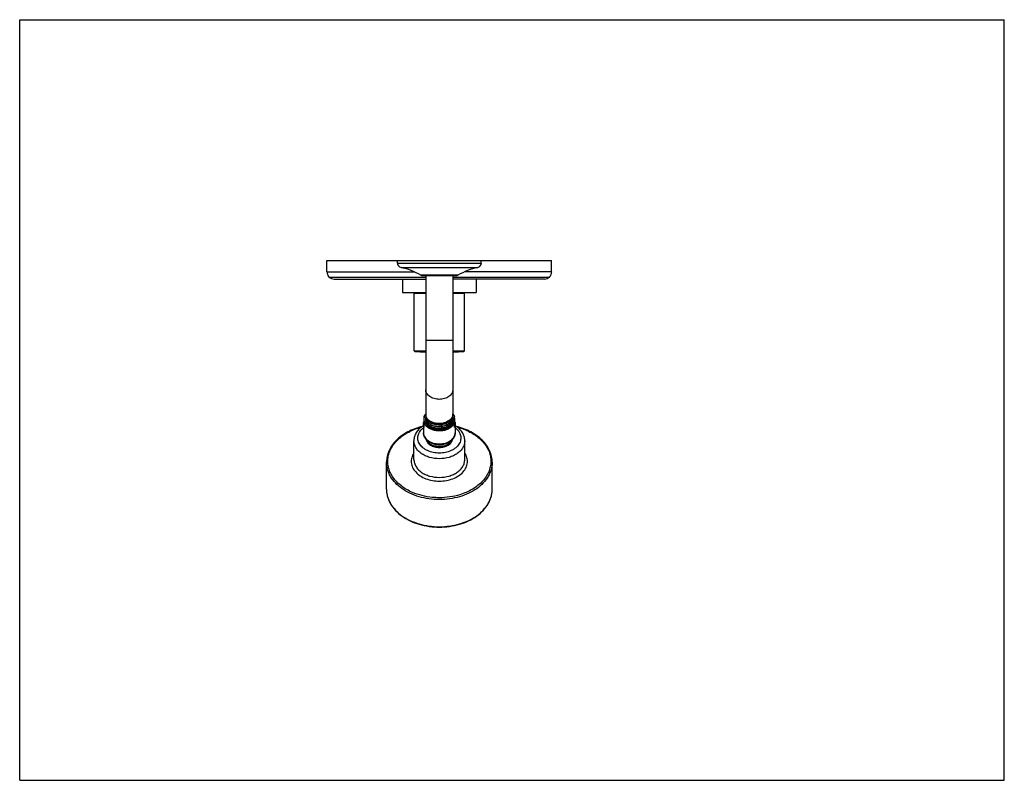
# Model space of a CAD drawing. Units: inches. Extents: x 0 to 11, y 0 to 8.5.
import ezdxf

# ---------------------------------------------------------------- set-up
doc = ezdxf.new("R2010")
doc.units = ezdxf.units.IN
doc.header["$LTSCALE"] = 0.605
doc.header["$MEASUREMENT"] = 0
doc.layers.get('0').update_dxf_attribs({"linetype": 'CONTINUOUS'})

msp = doc.modelspace()

# ---------------------------------------------------------------- linework, layer by layer
at = {"color": 7, "linetype": 'CONTINUOUS'}
for p, q in [((0, 0), (0, 8.5)), ((0, 8.5), (11, 8.5)), ((11, 0), (11, 8.5)), ((3.433, 5.683), (3.433, 5.808)), ((3.433, 5.808), (5.943, 5.808)), ((4.219, 5.78), (4.219, 5.808)), ((5.157, 5.78), (5.157, 5.808)), ((5.943, 5.683), (5.943, 5.808)), ((3.452, 5.624), (3.452, 5.631)), ((3.452, 5.624), (4.536, 5.624)), ((4.499, 5.64), (4.877, 5.64)), ((4.536, 5.64), (4.536, 4.09)), ((4.84, 5.64), (4.84, 4.096)), ((4.84, 5.624), (5.924, 5.624)), ((5.924, 5.624), (5.924, 5.631)), ((3.514, 5.602), (4.536, 5.602)), ((4.276, 5.602), (4.276, 5.452)), ((5.862, 5.602), (4.84, 5.602)), ((5.101, 5.602), (5.101, 5.452)), ((4.276, 5.452), (4.536, 5.452)), ((4.408, 4.799), (4.408, 5.441)), ((4.536, 5.441), (4.408, 5.441)), ((4.426, 5.452), (4.422, 5.448)), ((4.422, 5.448), (4.422, 5.441)), ((4.536, 5.448), (4.422, 5.448)), ((4.84, 5.452), (5.101, 5.452)), ((4.954, 5.448), (4.84, 5.448)), ((4.969, 5.441), (4.84, 5.441)), ((4.95, 5.452), (4.954, 5.448)), ((4.954, 5.448), (4.954, 5.441)), ((4.969, 4.799), (4.969, 5.441)), ((4.511, 3.977), (4.511, 3.883)), ((4.518, 3.942), (4.518, 4.066)), ((4.825, 4.015), (4.825, 4.015)), ((4.825, 3.996), (4.825, 3.996)), ((4.858, 3.942), (4.858, 4.066)), ((4.865, 3.977), (4.865, 3.883)), ((4.404, 3.586), (4.404, 3.795)), ((4.972, 3.586), (4.972, 3.795)), ((4.098, 3.252), (4.098, 3.554)), ((5.279, 3.252), (5.279, 3.554)), ((0, 0), (11, 0))]:
    msp.add_line(p, q, dxfattribs=at)
at = {"color": 9, "linetype": 'CONTINUOUS'}
for p, q in [((4.219, 5.78), (5.157, 5.78)), ((4.26, 5.73), (5.116, 5.73)), ((4.26, 5.73), (4.26, 5.73)), ((3.433, 5.683), (4.406, 5.683)), ((4.52, 5.645), (4.48, 5.645)), ((4.896, 5.645), (4.52, 5.645)), ((5.943, 5.683), (4.97, 5.683)), ((4.425, 5.448), (4.427, 5.452)), ((4.425, 5.448), (4.425, 5.441)), ((4.426, 5.448), (4.429, 5.452)), ((4.426, 5.448), (4.426, 5.441)), ((4.951, 5.448), (4.947, 5.452)), ((4.951, 5.448), (4.949, 5.452)), ((4.951, 5.448), (4.951, 5.441)), ((4.951, 5.448), (4.951, 5.441)), ((4.536, 4.918), (4.84, 4.918)), ((4.408, 4.799), (4.536, 4.799)), ((4.536, 4.791), (4.415, 4.791)), ((4.84, 4.799), (4.969, 4.799)), ((4.962, 4.791), (4.84, 4.791)), ((4.538, 3.979), (4.537, 3.98)), ((4.766, 3.987), (4.773, 3.974)), ((4.812, 4.033), (4.812, 4.032)), ((4.812, 4.032), (4.815, 4.028)), ((4.688, 3.904), (4.688, 3.904)), ((4.688, 3.758), (4.688, 3.758)), ((4.688, 3.656), (4.688, 3.656)), ((4.688, 3.594), (4.688, 3.594)), ((4.688, 3.385), (4.688, 3.385)), ((4.688, 3.343), (4.688, 3.343)), ((4.688, 3.158), (4.688, 3.158)), ((4.688, 3.137), (4.688, 3.137)), ((4.688, 2.834), (4.688, 2.834))]:
    msp.add_line(p, q, dxfattribs=at)
at = {"color": 7, "linetype": 'CONTINUOUS'}
for centre, radius, start, end in [((4.271, 5.78), 0.0514, 180, 257.8982), ((4.103, 4.997), 0.75, 59.7832, 77.8981), ((5.274, 4.997), 0.75, 102.1019, 120.2168), ((5.106, 5.78), 0.0514, 282.1018, 360), ((3.514, 5.683), 0.0812, 180, 219.7651), ((3.514, 5.683), 0.0812, 226.678, 270), ((4.499, 5.677), 0.0375, 239.7833, 270), ((4.877, 5.677), 0.0375, 270, 300.2167), ((5.862, 5.683), 0.0812, 270, 313.322), ((5.862, 5.683), 0.0812, 320.2349, 360), ((4.415, 4.799), 0.00738, 180, 268.237), ((4.688, 13.672), 8.885, 268.237, 269.0192), ((4.688, 13.672), 8.885, 270.9808, 271.763), ((4.961, 4.799), 0.00738, 271.763, 360), ((4.633, 4.015), 0.125, 140.2948, 141.913), ((4.61, 4.091), 0.074, 180.0494, 193.3703), ((4.607, 4.077), 0.0711, 174.558, 179.9977), ((4.607, 4.077), 0.071, 180.0022, 183.1334), ((4.609, 4.073), 0.0728, 180.0414, 192.8606), ((4.612, 4.091), 0.0763, 193.3372, 194.3561), ((4.761, 4.096), 0.0796, 349.9482, 354.1455), ((4.76, 4.097), 0.0803, 349.1368, 349.9527), ((4.759, 4.082), 0.0809, 349.9495, 359.9666), ((4.762, 4.096), 0.078, 359.2237, 0.0024), ((4.744, 4.015), 0.125, 37.907, 39.6876), ((4.762, 4.096), 0.0781, 357.7463, 359.2233), ((4.758, 4.09), 0.0824, 0.0031, 2.3188), ((4.762, 4.096), 0.0786, 354.1493, 357.7434), ((4.758, 4.09), 0.0826, 354.7501, 359.9962), ((4.757, 4.09), 0.0831, 354.3008, 354.7534), ((4.759, 4.066), 0.0808, 0.0073, 5.8851), ((4.612, 4.035), 0.0791, 167.3304, 175.6927), ((4.611, 4.035), 0.0776, 175.7193, 179.9959), ((4.611, 4.035), 0.0782, 180.0174, 192.7222), ((4.614, 4.034), 0.081, 164.4677, 167.3361), ((4.614, 4.035), 0.0805, 192.6596, 193.7667), ((4.608, 4.056), 0.0722, 173.4161, 179.9961), ((4.608, 4.056), 0.072, 180.0032, 182.8427), ((4.609, 4.054), 0.0728, 180.0414, 192.8606), ((4.608, 4.038), 0.0722, 173.4164, 179.9962), ((4.608, 4.038), 0.072, 180.0032, 182.839), ((4.609, 4.035), 0.0728, 180.0414, 192.8606), ((4.611, 4.074), 0.0751, 192.8329, 194.4558), ((4.611, 4.055), 0.0751, 192.8329, 194.4558), ((4.611, 4.036), 0.0751, 192.8329, 194.4558), ((4.63, 4.083), 0.0961, 215.5308, 216.3737), ((4.63, 4.045), 0.0961, 215.5308, 216.3752), ((4.687, 4.19), 0.207, 270.227, 270.4167), ((4.684, 4.165), 0.195, 271.2628, 272.0012), ((4.684, 4.161), 0.191, 271.9439, 281.8644), ((4.694, 4.149), 0.177, 293.4988, 293.8691), ((4.696, 4.144), 0.172, 293.8571, 296.5996), ((4.697, 4.124), 0.17, 295.0389, 296.9842), ((4.699, 4.119), 0.165, 296.9867, 298.3951), ((4.725, 4.119), 0.122, 313.556, 314.7399), ((4.727, 4.117), 0.119, 314.7381, 316.3275), ((4.73, 4.109), 0.113, 316.5419, 320.4706), ((4.73, 4.115), 0.116, 316.3292, 317.5322), ((4.729, 4.105), 0.115, 318.4297, 321.5312), ((4.731, 4.103), 0.112, 321.5413, 322.4148), ((4.733, 4.096), 0.111, 320.5435, 321.8846), ((4.737, 4.093), 0.106, 321.8652, 326.1265), ((4.739, 4.091), 0.103, 326.1495, 326.4702), ((4.754, 4.098), 0.0866, 338.0894, 339.3606), ((4.757, 4.083), 0.0831, 344.9186, 349.9514), ((4.756, 4.067), 0.0843, 344.976, 345.2608), ((4.759, 4.064), 0.0815, 346.8057, 359.9499), ((4.758, 4.066), 0.0827, 345.2432, 355.0452), ((4.757, 4.064), 0.0837, 346.4372, 346.8371), ((4.759, 4.045), 0.0815, 346.8084, 359.9499), ((4.758, 4.047), 0.0819, 346.2898, 357.1538), ((4.756, 4.048), 0.0841, 345.4053, 346.3145), ((4.757, 4.045), 0.0837, 346.4372, 346.8398), ((4.758, 4.037), 0.0852, 339.1971, 339.98), ((4.76, 4.066), 0.0807, 355.0881, 359.9942), ((4.763, 4.034), 0.0802, 9.3264, 16.4961), ((4.76, 4.047), 0.0807, 0.0068, 5.8861), ((4.76, 4.047), 0.0805, 357.2014, 0.002), ((4.764, 4.035), 0.079, 8.4945, 9.317), ((4.764, 4.035), 0.0788, 7.4672, 8.4946), ((4.765, 4.035), 0.0781, 351.4969, 359.9771), ((4.765, 4.035), 0.078, 0.0171, 7.4734), ((4.684, 4.146), 0.195, 271.2549, 272.068), ((4.684, 4.127), 0.195, 271.2592, 272.5651), ((4.684, 4.142), 0.191, 272.0092, 281.9972), ((4.684, 4.122), 0.191, 272.5067, 282.2272)]:
    msp.add_arc(centre, radius, start, end, dxfattribs=at)
at = {"color": 9, "linetype": 'CONTINUOUS'}
for centre, radius, start, end in [((4.751, 4.025), 0.109, 32.8888, 35.0509), ((4.752, 4.026), 0.107, 32.5043, 32.8829), ((4.635, 4.049), 0.13, 222.1938, 222.4667), ((4.746, 4.045), 0.124, 320.5599, 321.1015), ((4.753, 4.043), 0.107, 327.139, 327.8238), ((4.691, 4.135), 0.22, 283.781, 284.6412), ((4.777, 3.883), 0.0887, 357.1997, 359.9995), ((4.776, 3.883), 0.0889, 354.6489, 357.1989), ((4.776, 3.883), 0.0892, 353.5377, 354.6491)]:
    msp.add_arc(centre, radius, start, end, dxfattribs=at)
for points, knots in [([(4.688, 4.257), (4.669, 4.257), (4.631, 4.262), (4.588, 4.282), (4.562, 4.304), (4.547, 4.323), (4.538, 4.343), (4.536, 4.358), (4.536, 4.365)], [0, 0, 0, 0, 0.287053, 0.55357, 0.675503, 0.789332, 0.896544, 1, 1, 1, 1]), ([(4.84, 4.365), (4.84, 4.358), (4.838, 4.343), (4.829, 4.323), (4.815, 4.304), (4.789, 4.282), (4.746, 4.262), (4.708, 4.257), (4.688, 4.257)], [0, 0, 0, 0, 0.103456, 0.210668, 0.324497, 0.44643, 0.712947, 1, 1, 1, 1]), ([(4.518, 4.035), (4.518, 4.039), (4.519, 4.049), (4.523, 4.062), (4.528, 4.076), (4.533, 4.084), (4.536, 4.088)], [0, 0, 0, 0, 0.242498, 0.488194, 0.739887, 1, 1, 1, 1]), ([(4.843, 4.084), (4.848, 4.077), (4.853, 4.064), (4.857, 4.047), (4.858, 4.039), (4.858, 4.035)], [0, 0, 0, 0, 0.509541, 0.756142, 1, 1, 1, 1]), ([(4.537, 3.98), (4.534, 3.984), (4.529, 3.992), (4.523, 4.006), (4.519, 4.02), (4.518, 4.03), (4.518, 4.035)], [0, 0, 0, 0, 0.260692, 0.512503, 0.757947, 1, 1, 1, 1]), ([(4.539, 3.962), (4.535, 3.967), (4.527, 3.977), (4.521, 3.988), (4.518, 3.994)], [0, 0, 0, 0, 0.511251, 1, 1, 1, 1]), ([(4.688, 3.915), (4.673, 3.915), (4.643, 3.918), (4.607, 3.928), (4.581, 3.941), (4.559, 3.956), (4.545, 3.969), (4.538, 3.979)], [0, 0, 0, 0, 0.27135, 0.53295, 0.657724, 0.777412, 1, 1, 1, 1]), ([(4.688, 3.904), (4.674, 3.904), (4.652, 3.906), (4.624, 3.913), (4.597, 3.921), (4.568, 3.936), (4.548, 3.952), (4.539, 3.961)], [0, 0, 0, 0, 0.268132, 0.399771, 0.528468, 0.773676, 1, 1, 1, 1]), ([(4.841, 3.967), (4.833, 3.957), (4.813, 3.939), (4.776, 3.919), (4.734, 3.907), (4.704, 3.904), (4.688, 3.904)], [0, 0, 0, 0, 0.224541, 0.469261, 0.730174, 1, 1, 1, 1]), ([(4.843, 3.985), (4.838, 3.977), (4.826, 3.963), (4.804, 3.946), (4.777, 3.931), (4.757, 3.925), (4.747, 3.922)], [0, 0, 0, 0, 0.226491, 0.469204, 0.727863, 1, 1, 1, 1]), ([(4.858, 3.994), (4.857, 3.991), (4.853, 3.982), (4.847, 3.973), (4.842, 3.967)], [0, 0, 0, 0, 0.243742, 1, 1, 1, 1]), ([(4.858, 4.035), (4.858, 4.031), (4.857, 4.022), (4.854, 4.005), (4.848, 3.993), (4.843, 3.986)], [0, 0, 0, 0, 0.243982, 0.490653, 1, 1, 1, 1]), ([(4.388, 3.218), (4.344, 3.236), (4.282, 3.272), (4.214, 3.332), (4.172, 3.381), (4.141, 3.434), (4.12, 3.49), (4.111, 3.547), (4.113, 3.604), (4.127, 3.661), (4.151, 3.716), (4.186, 3.767), (4.231, 3.815), (4.285, 3.857), (4.368, 3.907), (4.438, 3.934), (4.487, 3.946)], [0, 0, 0, 0, 0.137522, 0.201803, 0.262998, 0.321422, 0.377667, 0.432571, 0.487142, 0.542431, 0.599395, 0.658788, 0.7211, 0.786547, 0.855086, 1, 1, 1, 1]), ([(4.688, 3.656), (4.665, 3.656), (4.62, 3.661), (4.558, 3.681), (4.513, 3.708), (4.485, 3.735), (4.468, 3.757), (4.456, 3.78), (4.449, 3.804), (4.447, 3.829), (4.451, 3.854), (4.459, 3.878), (4.477, 3.909), (4.496, 3.929), (4.511, 3.94)], [0, 0, 0, 0, 0.149923, 0.293815, 0.427031, 0.489073, 0.548063, 0.604427, 0.65888, 0.712381, 0.76602, 0.820864, 0.877822, 1, 1, 1, 1]), ([(4.511, 3.883), (4.511, 3.875), (4.513, 3.858), (4.524, 3.834), (4.541, 3.813), (4.563, 3.794), (4.59, 3.778), (4.631, 3.763), (4.665, 3.758), (4.688, 3.758)], [0, 0, 0, 0, 0.103363, 0.210479, 0.324205, 0.446029, 0.57605, 0.713211, 1, 1, 1, 1]), ([(4.865, 3.94), (4.88, 3.929), (4.9, 3.909), (4.918, 3.878), (4.926, 3.854), (4.929, 3.829), (4.927, 3.804), (4.92, 3.78), (4.908, 3.757), (4.892, 3.735), (4.864, 3.708), (4.819, 3.681), (4.756, 3.661), (4.711, 3.656), (4.688, 3.656)], [0, 0, 0, 0, 0.122167, 0.179118, 0.233957, 0.28759, 0.341088, 0.39554, 0.451905, 0.510899, 0.572947, 0.706176, 0.850079, 1, 1, 1, 1]), ([(4.744, 3.921), (4.739, 3.92), (4.721, 3.916), (4.702, 3.915), (4.688, 3.915)], [0, 0, 0, 0, 0.247198, 1, 1, 1, 1]), ([(4.688, 3.758), (4.71, 3.758), (4.742, 3.762), (4.782, 3.776), (4.808, 3.79), (4.831, 3.808), (4.848, 3.828), (4.86, 3.85), (4.864, 3.866), (4.865, 3.873)], [0, 0, 0, 0, 0.284467, 0.421095, 0.551237, 0.673793, 0.788592, 0.896605, 1, 1, 1, 1]), ([(4.89, 3.946), (4.938, 3.934), (5.008, 3.907), (5.092, 3.857), (5.145, 3.815), (5.19, 3.767), (5.225, 3.716), (5.25, 3.661), (5.263, 3.604), (5.265, 3.547), (5.256, 3.49), (5.235, 3.434), (5.204, 3.381), (5.163, 3.332), (5.094, 3.272), (5.032, 3.236), (4.988, 3.218)], [0, 0, 0, 0, 0.144913, 0.213453, 0.2789, 0.341213, 0.400606, 0.45757, 0.512859, 0.567431, 0.622335, 0.67858, 0.737004, 0.798198, 0.862479, 1, 1, 1, 1]), ([(4.688, 3.594), (4.651, 3.594), (4.597, 3.601), (4.53, 3.626), (4.487, 3.651), (4.451, 3.681), (4.425, 3.716), (4.408, 3.754), (4.404, 3.781), (4.404, 3.795)], [0, 0, 0, 0, 0.286794, 0.423949, 0.553962, 0.675781, 0.789507, 0.896628, 1, 1, 1, 1]), ([(4.554, 3.8), (4.556, 3.795), (4.562, 3.785), (4.574, 3.771), (4.588, 3.759), (4.611, 3.745), (4.645, 3.733), (4.673, 3.73), (4.688, 3.73)], [0, 0, 0, 0, 0.105552, 0.216782, 0.334415, 0.458474, 0.722548, 1, 1, 1, 1]), ([(4.598, 3.773), (4.605, 3.769), (4.622, 3.76), (4.652, 3.751), (4.676, 3.749), (4.688, 3.749)], [0, 0, 0, 0, 0.236084, 0.610751, 1, 1, 1, 1]), ([(4.688, 3.73), (4.703, 3.73), (4.732, 3.733), (4.765, 3.745), (4.788, 3.759), (4.803, 3.771), (4.814, 3.785), (4.82, 3.795), (4.822, 3.8)], [0, 0, 0, 0, 0.27745, 0.541524, 0.665584, 0.783218, 0.894448, 1, 1, 1, 1]), ([(4.972, 3.795), (4.972, 3.781), (4.969, 3.754), (4.952, 3.716), (4.925, 3.681), (4.889, 3.651), (4.846, 3.626), (4.779, 3.601), (4.725, 3.594), (4.688, 3.594)], [0, 0, 0, 0, 0.103363, 0.210479, 0.324205, 0.446029, 0.57605, 0.713212, 1, 1, 1, 1]), ([(4.688, 3.749), (4.696, 3.749), (4.728, 3.751), (4.759, 3.761), (4.778, 3.773)], [0, 0, 0, 0, 0.261856, 1, 1, 1, 1]), ([(4.404, 3.659), (4.398, 3.65), (4.389, 3.633), (4.379, 3.606), (4.374, 3.578), (4.374, 3.55), (4.379, 3.522), (4.393, 3.486), (4.423, 3.442), (4.474, 3.4), (4.538, 3.368), (4.611, 3.348), (4.662, 3.343), (4.688, 3.343)], [0, 0, 0, 0, 0.056669, 0.111485, 0.165115, 0.218346, 0.27201, 0.326889, 0.442442, 0.56851, 0.70522, 0.850318, 1, 1, 1, 1]), ([(4.688, 3.343), (4.715, 3.343), (4.766, 3.348), (4.839, 3.368), (4.903, 3.4), (4.954, 3.442), (4.983, 3.486), (4.997, 3.523), (5.002, 3.55), (5.002, 3.578), (4.997, 3.606), (4.987, 3.633), (4.978, 3.65), (4.972, 3.659)], [0, 0, 0, 0, 0.149686, 0.294777, 0.431477, 0.557536, 0.673086, 0.727967, 0.781633, 0.834869, 0.888504, 0.943326, 1, 1, 1, 1]), ([(4.688, 3.137), (4.649, 3.137), (4.573, 3.142), (4.463, 3.166), (4.36, 3.204), (4.271, 3.256), (4.196, 3.319), (4.149, 3.38), (4.122, 3.433), (4.108, 3.473), (4.1, 3.513), (4.098, 3.541), (4.098, 3.554)], [0, 0, 0, 0, 0.144965, 0.287174, 0.424168, 0.554032, 0.675709, 0.7893, 0.843577, 0.896511, 0.9485, 1, 1, 1, 1]), ([(4.404, 3.586), (4.404, 3.573), (4.408, 3.546), (4.425, 3.507), (4.451, 3.472), (4.487, 3.442), (4.531, 3.417), (4.597, 3.392), (4.652, 3.385), (4.688, 3.385)], [0, 0, 0, 0, 0.103363, 0.210479, 0.324205, 0.446029, 0.57605, 0.713212, 1, 1, 1, 1]), ([(4.688, 3.385), (4.725, 3.385), (4.78, 3.392), (4.846, 3.417), (4.889, 3.442), (4.925, 3.472), (4.952, 3.507), (4.969, 3.546), (4.972, 3.573), (4.972, 3.586)], [0, 0, 0, 0, 0.286794, 0.423949, 0.553962, 0.675781, 0.789507, 0.896629, 1, 1, 1, 1]), ([(5.279, 3.554), (5.279, 3.541), (5.277, 3.513), (5.268, 3.473), (5.254, 3.433), (5.227, 3.38), (5.18, 3.319), (5.106, 3.255), (5.016, 3.204), (4.914, 3.166), (4.803, 3.142), (4.727, 3.137), (4.688, 3.137)], [0, 0, 0, 0, 0.051498, 0.103484, 0.156417, 0.210693, 0.324285, 0.445964, 0.575831, 0.712829, 0.855039, 1, 1, 1, 1]), ([(4.098, 3.252), (4.098, 3.238), (4.1, 3.211), (4.108, 3.17), (4.122, 3.13), (4.149, 3.077), (4.196, 3.016), (4.271, 2.953), (4.36, 2.901), (4.463, 2.863), (4.573, 2.839), (4.649, 2.834), (4.688, 2.834)], [0, 0, 0, 0, 0.0515, 0.103489, 0.156423, 0.2107, 0.324292, 0.445969, 0.575832, 0.712826, 0.855035, 1, 1, 1, 1]), ([(4.688, 3.158), (4.662, 3.158), (4.559, 3.163), (4.458, 3.187), (4.388, 3.218)], [0, 0, 0, 0, 0.256463, 1, 1, 1, 1]), ([(4.688, 2.834), (4.727, 2.834), (4.803, 2.839), (4.914, 2.863), (5.016, 2.901), (5.106, 2.953), (5.18, 3.016), (5.227, 3.077), (5.254, 3.13), (5.268, 3.17), (5.277, 3.211), (5.279, 3.238), (5.279, 3.252)], [0, 0, 0, 0, 0.144961, 0.287171, 0.424169, 0.554036, 0.675715, 0.789307, 0.843583, 0.896516, 0.948502, 1, 1, 1, 1]), ([(4.988, 3.218), (4.966, 3.208), (4.869, 3.172), (4.766, 3.158), (4.688, 3.158)], [0, 0, 0, 0, 0.242657, 1, 1, 1, 1])]:
    msp.add_open_spline(points, degree=3, knots=knots, dxfattribs=at)
at = {"color": 7, "linetype": 'CONTINUOUS'}
for points, knots in [([(4.518, 4.066), (4.519, 4.068), (4.524, 4.078), (4.529, 4.086), (4.534, 4.092)], [0, 0, 0, 0, 0.245063, 1, 1, 1, 1]), ([(4.536, 4.073), (4.536, 4.071), (4.537, 4.064), (4.539, 4.057), (4.541, 4.052)], [0, 0, 0, 0, 0.247824, 1, 1, 1, 1]), ([(4.552, 4.044), (4.55, 4.046), (4.544, 4.055), (4.54, 4.065), (4.538, 4.072)], [0, 0, 0, 0, 0.258407, 1, 1, 1, 1]), ([(4.835, 4.061), (4.836, 4.062), (4.838, 4.069), (4.839, 4.076), (4.84, 4.082)], [0, 0, 0, 0, 0.252989, 1, 1, 1, 1]), ([(4.839, 4.081), (4.839, 4.08), (4.838, 4.076), (4.836, 4.071), (4.835, 4.068)], [0, 0, 0, 0, 0.24809, 1, 1, 1, 1]), ([(4.843, 4.092), (4.844, 4.09), (4.85, 4.082), (4.855, 4.073), (4.858, 4.066)], [0, 0, 0, 0, 0.255791, 1, 1, 1, 1]), ([(4.511, 3.962), (4.495, 3.953), (4.466, 3.932), (4.431, 3.891), (4.409, 3.845), (4.404, 3.811), (4.404, 3.795)], [0, 0, 0, 0, 0.264806, 0.517476, 0.761083, 1, 1, 1, 1]), ([(4.511, 3.977), (4.511, 3.983), (4.512, 3.996), (4.516, 4.007), (4.518, 4.013)], [0, 0, 0, 0, 0.494976, 1, 1, 1, 1]), ([(4.518, 3.942), (4.516, 3.947), (4.512, 3.959), (4.511, 3.971), (4.511, 3.977)], [0, 0, 0, 0, 0.505024, 1, 1, 1, 1]), ([(4.535, 4.016), (4.537, 4.01), (4.542, 3.997), (4.553, 3.979), (4.569, 3.964), (4.588, 3.95), (4.611, 3.939), (4.644, 3.928), (4.67, 3.925), (4.688, 3.925)], [0, 0, 0, 0, 0.103945, 0.21318, 0.32918, 0.452438, 0.582557, 0.718431, 1, 1, 1, 1]), ([(4.536, 4.053), (4.536, 4.051), (4.537, 4.044), (4.539, 4.037), (4.541, 4.031)], [0, 0, 0, 0, 0.247841, 1, 1, 1, 1]), ([(4.536, 4.034), (4.536, 4.032), (4.537, 4.025), (4.539, 4.018), (4.541, 4.012)], [0, 0, 0, 0, 0.247842, 1, 1, 1, 1]), ([(4.552, 4.027), (4.55, 4.029), (4.544, 4.038), (4.54, 4.047), (4.538, 4.055)], [0, 0, 0, 0, 0.258526, 1, 1, 1, 1]), ([(4.552, 4.007), (4.551, 4.009), (4.545, 4.018), (4.54, 4.028), (4.538, 4.036)], [0, 0, 0, 0, 0.259033, 1, 1, 1, 1]), ([(4.552, 3.989), (4.55, 3.991), (4.544, 4), (4.54, 4.01), (4.538, 4.017)], [0, 0, 0, 0, 0.258526, 1, 1, 1, 1]), ([(4.541, 4.052), (4.543, 4.046), (4.548, 4.035), (4.56, 4.02), (4.576, 4.006), (4.601, 3.991), (4.639, 3.978), (4.672, 3.975), (4.688, 3.976)], [0, 0, 0, 0, 0.103009, 0.212039, 0.328195, 0.451706, 0.717538, 1, 1, 1, 1]), ([(4.541, 4.031), (4.543, 4.026), (4.548, 4.014), (4.56, 3.999), (4.576, 3.985), (4.601, 3.97), (4.639, 3.956), (4.672, 3.953), (4.688, 3.954)], [0, 0, 0, 0, 0.103371, 0.212687, 0.32903, 0.452614, 0.718236, 1, 1, 1, 1]), ([(4.541, 4.012), (4.543, 4.007), (4.548, 3.995), (4.56, 3.98), (4.576, 3.966), (4.601, 3.951), (4.639, 3.937), (4.672, 3.934), (4.688, 3.935)], [0, 0, 0, 0, 0.10337, 0.212685, 0.329026, 0.452611, 0.718234, 1, 1, 1, 1]), ([(4.688, 3.986), (4.674, 3.986), (4.653, 3.988), (4.626, 3.994), (4.602, 4.003), (4.575, 4.018), (4.558, 4.035), (4.552, 4.044)], [0, 0, 0, 0, 0.27355, 0.406946, 0.536438, 0.779736, 1, 1, 1, 1]), ([(4.688, 3.97), (4.674, 3.97), (4.654, 3.972), (4.627, 3.978), (4.603, 3.986), (4.576, 4), (4.559, 4.017), (4.552, 4.026)], [0, 0, 0, 0, 0.273671, 0.407056, 0.536524, 0.779798, 1, 1, 1, 1]), ([(4.688, 3.951), (4.674, 3.951), (4.654, 3.953), (4.627, 3.959), (4.603, 3.967), (4.576, 3.982), (4.559, 3.998), (4.552, 4.007)], [0, 0, 0, 0, 0.273667, 0.407051, 0.536519, 0.779794, 1, 1, 1, 1]), ([(4.688, 3.932), (4.674, 3.932), (4.654, 3.934), (4.627, 3.94), (4.603, 3.948), (4.576, 3.963), (4.559, 3.979), (4.552, 3.988)], [0, 0, 0, 0, 0.27367, 0.407055, 0.536523, 0.779797, 1, 1, 1, 1]), ([(4.688, 3.984), (4.679, 3.984), (4.657, 3.985), (4.624, 3.992), (4.602, 4.003), (4.592, 4.009)], [0, 0, 0, 0, 0.262345, 0.643693, 1, 1, 1, 1]), ([(4.688, 3.97), (4.685, 3.97), (4.671, 3.97), (4.657, 3.971), (4.647, 3.973)], [0, 0, 0, 0, 0.252446, 1, 1, 1, 1]), ([(4.812, 4.032), (4.797, 4.016), (4.768, 3.998), (4.724, 3.986), (4.7, 3.984), (4.688, 3.984)], [0, 0, 0, 0, 0.473837, 0.733768, 1, 1, 1, 1]), ([(4.809, 4.03), (4.794, 4.016), (4.765, 4), (4.723, 3.988), (4.7, 3.986), (4.688, 3.986)], [0, 0, 0, 0, 0.475087, 0.73434, 1, 1, 1, 1]), ([(4.688, 3.935), (4.706, 3.935), (4.739, 3.94), (4.778, 3.956), (4.804, 3.974), (4.819, 3.99), (4.831, 4.007), (4.836, 4.02), (4.838, 4.026)], [0, 0, 0, 0, 0.278781, 0.543242, 0.666892, 0.783825, 0.894429, 1, 1, 1, 1]), ([(4.688, 3.925), (4.705, 3.925), (4.738, 3.929), (4.776, 3.943), (4.801, 3.959), (4.817, 3.973), (4.83, 3.989), (4.836, 4), (4.838, 4.006)], [0, 0, 0, 0, 0.27869, 0.543215, 0.667096, 0.784301, 0.894966, 1, 1, 1, 1]), ([(4.825, 3.996), (4.818, 3.987), (4.801, 3.969), (4.769, 3.949), (4.73, 3.936), (4.702, 3.933), (4.688, 3.932)], [0, 0, 0, 0, 0.223621, 0.467994, 0.729439, 1, 1, 1, 1]), ([(4.688, 3.976), (4.695, 3.976), (4.724, 3.978), (4.752, 3.986), (4.771, 3.995)], [0, 0, 0, 0, 0.255904, 1, 1, 1, 1]), ([(4.765, 3.986), (4.759, 3.984), (4.734, 3.975), (4.708, 3.971), (4.688, 3.97)], [0, 0, 0, 0, 0.244003, 1, 1, 1, 1]), ([(4.688, 3.954), (4.696, 3.954), (4.725, 3.956), (4.754, 3.964), (4.773, 3.974)], [0, 0, 0, 0, 0.256684, 1, 1, 1, 1]), ([(4.769, 3.969), (4.763, 3.967), (4.737, 3.956), (4.709, 3.952), (4.688, 3.951)], [0, 0, 0, 0, 0.243149, 1, 1, 1, 1]), ([(4.771, 3.995), (4.775, 3.997), (4.791, 4.006), (4.806, 4.018), (4.815, 4.028)], [0, 0, 0, 0, 0.261927, 1, 1, 1, 1]), ([(4.773, 3.974), (4.781, 3.978), (4.796, 3.987), (4.815, 4.004), (4.829, 4.023), (4.835, 4.038), (4.837, 4.045)], [0, 0, 0, 0, 0.27323, 0.53035, 0.771604, 1, 1, 1, 1]), ([(4.819, 4.025), (4.816, 4.022), (4.803, 4.008), (4.786, 3.997), (4.773, 3.99)], [0, 0, 0, 0, 0.237675, 1, 1, 1, 1]), ([(4.825, 4.015), (4.819, 4.007), (4.805, 3.991), (4.787, 3.979), (4.778, 3.974)], [0, 0, 0, 0, 0.480343, 1, 1, 1, 1]), ([(4.825, 4.048), (4.824, 4.047), (4.821, 4.043), (4.818, 4.039), (4.815, 4.036)], [0, 0, 0, 0, 0.246313, 1, 1, 1, 1]), ([(4.826, 4.051), (4.826, 4.05), (4.823, 4.045), (4.82, 4.041), (4.817, 4.037)], [0, 0, 0, 0, 0.246054, 1, 1, 1, 1]), ([(4.82, 4.034), (4.822, 4.036), (4.828, 4.045), (4.832, 4.054), (4.835, 4.061)], [0, 0, 0, 0, 0.257121, 1, 1, 1, 1]), ([(4.834, 4.066), (4.834, 4.065), (4.831, 4.058), (4.828, 4.053), (4.825, 4.048)], [0, 0, 0, 0, 0.2456, 1, 1, 1, 1]), ([(4.837, 4.061), (4.837, 4.059), (4.834, 4.049), (4.829, 4.041), (4.825, 4.034)], [0, 0, 0, 0, 0.24465, 1, 1, 1, 1]), ([(4.838, 4.044), (4.837, 4.042), (4.834, 4.032), (4.83, 4.022), (4.825, 4.015)], [0, 0, 0, 0, 0.244515, 1, 1, 1, 1]), ([(4.838, 4.025), (4.837, 4.023), (4.834, 4.013), (4.83, 4.003), (4.825, 3.996)], [0, 0, 0, 0, 0.244511, 1, 1, 1, 1]), ([(4.838, 4.007), (4.839, 4.009), (4.841, 4.014), (4.842, 4.019), (4.842, 4.023)], [0, 0, 0, 0, 0.252585, 1, 1, 1, 1]), ([(4.858, 4.013), (4.86, 4.007), (4.864, 3.996), (4.865, 3.983), (4.865, 3.977)], [0, 0, 0, 0, 0.505024, 1, 1, 1, 1]), ([(4.865, 3.977), (4.865, 3.971), (4.864, 3.959), (4.86, 3.947), (4.858, 3.942)], [0, 0, 0, 0, 0.494976, 1, 1, 1, 1]), ([(4.972, 3.795), (4.972, 3.811), (4.967, 3.845), (4.945, 3.891), (4.91, 3.932), (4.881, 3.953), (4.865, 3.962)], [0, 0, 0, 0, 0.238914, 0.482521, 0.735193, 1, 1, 1, 1]), ([(4.497, 3.954), (4.442, 3.94), (4.361, 3.911), (4.267, 3.853), (4.208, 3.803), (4.16, 3.747), (4.124, 3.686), (4.103, 3.621), (4.098, 3.577), (4.098, 3.554)], [0, 0, 0, 0, 0.283002, 0.416478, 0.543602, 0.664464, 0.779806, 0.891011, 1, 1, 1, 1]), ([(4.688, 3.756), (4.665, 3.756), (4.632, 3.761), (4.59, 3.776), (4.563, 3.792), (4.541, 3.811), (4.524, 3.833), (4.513, 3.858), (4.511, 3.875), (4.511, 3.883)], [0, 0, 0, 0, 0.283153, 0.418952, 0.5482, 0.670073, 0.784843, 0.893981, 1, 1, 1, 1]), ([(4.688, 3.951), (4.685, 3.951), (4.671, 3.951), (4.657, 3.952), (4.647, 3.954)], [0, 0, 0, 0, 0.252431, 1, 1, 1, 1]), ([(4.688, 3.932), (4.685, 3.932), (4.671, 3.932), (4.657, 3.933), (4.647, 3.936)], [0, 0, 0, 0, 0.252462, 1, 1, 1, 1]), ([(4.865, 3.883), (4.865, 3.875), (4.863, 3.858), (4.852, 3.833), (4.835, 3.811), (4.813, 3.792), (4.786, 3.776), (4.745, 3.761), (4.711, 3.756), (4.688, 3.756)], [0, 0, 0, 0, 0.106019, 0.215157, 0.329927, 0.4518, 0.581049, 0.716847, 1, 1, 1, 1]), ([(5.279, 3.554), (5.279, 3.577), (5.274, 3.621), (5.252, 3.686), (5.216, 3.747), (5.168, 3.803), (5.109, 3.853), (5.015, 3.911), (4.935, 3.94), (4.879, 3.954)], [0, 0, 0, 0, 0.108985, 0.220187, 0.335527, 0.45639, 0.583516, 0.716994, 1, 1, 1, 1]), ([(4.539, 3.815), (4.54, 3.808), (4.543, 3.795), (4.554, 3.777), (4.569, 3.76), (4.595, 3.741), (4.635, 3.724), (4.688, 3.717), (4.741, 3.724), (4.782, 3.741), (4.808, 3.76), (4.822, 3.777), (4.833, 3.795), (4.837, 3.808), (4.838, 3.815)], [0, 0, 0, 0, 0.051799, 0.106, 0.163612, 0.225039, 0.358057, 0.499999, 0.64194, 0.774957, 0.836385, 0.893997, 0.948199, 1, 1, 1, 1]), ([(4.098, 3.252), (4.098, 3.238), (4.1, 3.21), (4.108, 3.168), (4.123, 3.128), (4.15, 3.074), (4.197, 3.012), (4.272, 2.949), (4.362, 2.897), (4.499, 2.845), (4.612, 2.83), (4.688, 2.83)], [0, 0, 0, 0, 0.052368, 0.105179, 0.15883, 0.213694, 0.327999, 0.449793, 0.579283, 0.715552, 1, 1, 1, 1]), ([(4.688, 2.83), (4.764, 2.83), (4.877, 2.845), (5.015, 2.897), (5.105, 2.949), (5.179, 3.012), (5.227, 3.074), (5.254, 3.128), (5.268, 3.168), (5.277, 3.21), (5.279, 3.238), (5.279, 3.252)], [0, 0, 0, 0, 0.284449, 0.420717, 0.550207, 0.672001, 0.786306, 0.84117, 0.894822, 0.947631, 1, 1, 1, 1])]:
    msp.add_open_spline(points, degree=3, knots=knots, dxfattribs=at)

doc.saveas('drawing.dxf')
